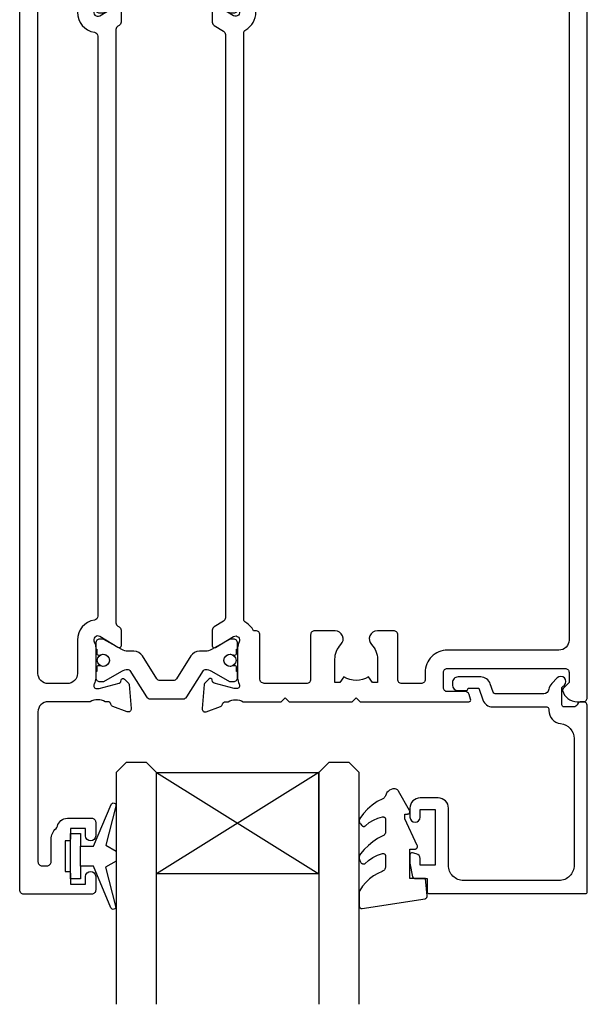
# Model space of a CAD drawing. Units: millimetres. Extents: x -1057 to 8529, y -4236 to 5108.
# Drawn here: x 1489 to 1545, y -3146 to -3049 of the extents above; entities that cross this region are included whole.
import ezdxf

# ---------------------------------------------------------------- set-up
doc = ezdxf.new("R2010")
doc.units = ezdxf.units.MM
doc.header["$MEASUREMENT"] = 0
doc.layers.add('OMEGA WINDOWS AND DOORS', color=7, linetype='Continuous')

# ---------------------------------------------------------------- blocks, each defined once
blk = doc.blocks.new('50342A')
for points in [[(37, 89.462, 0.583183), (36.697, 89.633), (34.906, 88.557, -0.767016), (34.35, 89.094, 0.127017), (34.5, 89.675), (34.5, 92.652, 0.13133), (34.34, 93.25, -0.576928), (34.6, 93.7), (34.754, 93.7, -0.065543), (34.832, 93.69), (36.821, 93.157, -0.267949), (36.962, 93.016), (37.007, 92.848, 0.57735), (37.341, 92.759), (37.705, 93.122, 0.176327), (37.792, 93.308), (37.999, 95.674, 0.548619), (37.597, 95.982), (36.187, 95.468, 0.263725), (35.995, 95.243, -0.359508), (35.7, 95), (35.448, 95, -0.267261), (33.952, 95), (30.2, 95), (29.8, 94.6), (29.4, 95), (23.2, 95), (22.8, 94.6), (22.4, 95), (11.7, 95, 0.513615), (11.511, 94.736), (11.668, 94.271, 0.32134), (12.047, 94), (13.8, 94, -0.414214), (14.2, 93.6), (14.2, 92.1, -0.414214), (13.8, 91.7), (2.2, 91.7, -0.414214), (1.8, 92.1), (1.8, 93.096), (2.391, 93.688, 0.26642), (2.443, 93.88, 0.341047), (0.992, 95), (0.4, 95, 0.414214), (0, 94.6), (0, 0.4, 0.414214), (0.4, 0), (1.4, 0, 0.414214), (1.8, 0.4), (1.8, 16.8, -0.414214), (2.8, 17.8), (9.599, 17.8, -0.414214), (9.999, 17.4), (9.999, 9.2, 1), (11.799, 9.2), (11.799, 17.4, -0.414214), (12.199, 17.8), (22.4, 17.8), (22.8, 18.2), (23.2, 17.8), (26.5, 17.8, 0.414214), (26.9, 18.2), (26.9, 20.8), (29.4, 20.8), (29.8, 21.2), (30.2, 20.8), (33.952, 20.8, -0.267261), (35.448, 20.8), (35.7, 20.8, -0.359508), (35.995, 20.557, 0.263725), (36.187, 20.332), (37.597, 19.818, 0.548619), (37.999, 20.126), (37.792, 22.492, 0.176327), (37.705, 22.678), (37.341, 23.041, 0.57735), (37.007, 22.952), (36.962, 22.784, -0.267949), (36.821, 22.643), (34.832, 22.11, -0.065543), (34.754, 22.1), (34.6, 22.1, -0.576928), (34.34, 22.55, 0.13133), (34.5, 23.148), (34.5, 26.125, 0.127017), (34.35, 26.706, -0.767016), (34.906, 27.243), (36.697, 26.167, 0.583183), (37, 26.338), (37, 27.858, 0.263278), (36.806, 28.201), (35.894, 28.749, -0.263278), (35.7, 29.092), (35.7, 86.708, -0.263278), (35.894, 87.051), (36.806, 87.599, 0.263278), (37, 87.942)], [(31.7, 93.2, -0.085164), (32.033, 93.143, -0.317837), (32.3, 92.766), (32.3, 88.386, 0.414214), (32.7, 87.986), (32.921, 87.986, 0.144126), (33.7, 87.168, -0.267949), (33.9, 86.822), (33.9, 28.978, -0.267949), (33.7, 28.632, 0.267949), (32.7, 26.9), (32.7, 23.6, -0.414214), (31.7, 22.6), (26.9, 22.6), (26.9, 24.214, 0.414214), (26.5, 24.614), (24.887, 24.614, 0.661802), (24.311, 23.258, -0.19432), (24.9, 21.8), (24.9, 19.7), (24.41, 19.7), (24.097, 20.148, -0.345611), (21.503, 20.148), (21.19, 19.7), (20.7, 19.7), (20.7, 21.8, -0.19432), (21.289, 23.258, 0.661802), (20.713, 24.614), (19.1, 24.614, 0.414214), (18.7, 24.214), (18.7, 19.6), (2.8, 19.6, -0.414214), (1.8, 20.6), (1.8, 88.9, -0.414214), (2.8, 89.9), (13.8, 89.9, 0.414214), (16, 92.1), (16, 92.8, -0.414214), (16.4, 93.2), (18.3, 93.2, -0.414214), (18.7, 92.8), (18.7, 88.386, 0.414214), (19.1, 87.986), (20.713, 87.986, 0.661802), (21.289, 89.342, -0.19432), (20.7, 90.8), (20.7, 93.1), (21.19, 93.1), (21.595, 92.52, -0.315299), (24.004, 92.52), (24.41, 93.1), (24.9, 93.1), (24.9, 90.8, -0.19432), (24.311, 89.342, 0.661802), (24.887, 87.986), (26.9, 87.986, 0.414214), (27.3, 88.386), (27.3, 92.8, -0.414214), (27.7, 93.2)]]:
    blk.add_lwpolyline(points, format="xyb", close=True)
blk = doc.blocks.new('50343')
for points in [[(9.6, 114, -0.414214), (10, 113.6), (10, 0.4, -0.414214), (9.6, 0), (8.6, 0, -0.414214), (8.2, 0.4), (8.2, 19.8, 0.414214), (7.2, 20.8), (3.048, 20.8, 0.267261), (1.552, 20.8), (1.3, 20.8, 0.359508), (1.005, 20.557, -0.263725), (0.813, 20.332), (-0.597, 19.818, -0.548619), (-0.999, 20.126), (-0.792, 22.492, -0.176327), (-0.705, 22.678), (-0.341, 23.041, -0.57735), (-0.007, 22.952), (0.038, 22.784, 0.267949), (0.179, 22.643), (2.168, 22.11, 0.065543), (2.246, 22.1), (2.4, 22.1, 0.576928), (2.66, 22.55, -0.13133), (2.5, 23.148), (2.5, 26.125, -0.127017), (2.65, 26.706, 0.767016), (2.094, 27.243), (0.303, 26.167, -0.583183), (0, 26.338), (0, 27.858, -0.263278), (0.194, 28.201), (0.306, 28.268, 0.263278), (0.5, 28.611), (0.5, 87.189, 0.263278), (0.306, 87.531), (0.194, 87.599, -0.263278), (0, 87.942), (0, 89.462, -0.583183), (0.303, 89.633), (2.094, 88.557, 0.767016), (2.65, 89.094, -0.127017), (2.5, 89.675), (2.5, 92.652, -0.13133), (2.66, 93.25, 0.576928), (2.4, 93.7), (2.246, 93.7, 0.065543), (2.168, 93.69), (0.179, 93.157, 0.267949), (0.038, 93.016), (-0.007, 92.848, -0.57735), (-0.341, 92.759), (-0.705, 93.122, -0.176327), (-0.792, 93.308), (-0.999, 95.674, -0.548619), (-0.597, 95.982), (0.813, 95.468, -0.263725), (1.005, 95.243, 0.359508), (1.3, 95), (1.552, 95, 0.267261), (3.048, 95), (7.2, 95, 0.414214), (8.2, 96), (8.2, 110.8, 0.414214), (7.8, 111.2), (7.3, 111.2, 0.414214), (6.9, 110.8), (6.9, 108.588, -0.218815), (6.412, 107.525, 0.166948), (6.28, 107.301, -0.356779), (5.3, 106.5), (2.9, 106.5, -0.414214), (2.5, 106.9), (2.5, 108.25, -1), (3.5, 108.25), (3.5, 107.5), (5, 107.5), (5, 108.55, -0.414214), (5.2, 108.75), (5.5, 108.75), (5.5, 111.75), (5.2, 111.75, -0.414214), (5, 111.95), (5, 113), (3.5, 113), (3.5, 112.25, -1), (2.5, 112.25), (2.5, 113.6, -0.414214), (2.9, 114)], [(5.3, 22.6, -0.414214), (4.3, 23.6), (4.3, 26.9, 0.365977), (2.633, 28.872, -0.365977), (2.3, 29.266), (2.3, 86.534, -0.365977), (2.633, 86.928, 0.365977), (4.3, 88.9), (4.3, 92.2, -0.414214), (5.3, 93.2), (7.2, 93.2, -0.414214), (8.2, 92.2), (8.2, 23.6, -0.414214), (7.2, 22.6)]]:
    blk.add_lwpolyline(points, format="xyb", close=True)
blk = doc.blocks.new('217100')
blk.add_lwpolyline([(2.461, -11.432, -0.131653), (2.3, -10.832), (2.3, -10.788, -0.258618), (2.394, -10.619), (5.012, -8.983, 0.258618), (5.2, -8.644), (5.2, -5.356, 0.258618), (5.012, -5.017), (2.394, -3.381, -0.258618), (2.3, -3.212), (2.3, -3.168, -0.131653), (2.461, -2.568), (3.473, -0.814, 0.131653), (3.5, -0.714), (3.5, -0.4, 0.414214), (3.1, 0), (2.5, 0), (2.5, -0.1), (2.125, -0.1, 0.414214), (1.925, -0.3), (1.925, -0.412, 0.109552), (1.944, -0.496, -1.569923), (0.856, -0.496, 0.109553), (0.875, -0.412), (0.875, -0.3, 0.414214), (0.675, -0.1), (0.3, -0.1), (0.3, 0), (-0.3, 0, 0.414214), (-0.7, -0.4), (-0.7, -0.714, 0.131653), (-0.673, -0.814), (0.339, -2.568, -0.131653), (0.5, -3.168), (0.5, -3.766, 0.258618), (0.97, -4.614), (3.212, -6.015, -0.258618), (3.4, -6.354), (3.4, -7.646, -0.258618), (3.212, -7.985), (0.97, -9.386, 0.258618), (0.5, -10.234), (0.5, -10.832, -0.131652), (0.339, -11.432), (-0.673, -13.186, 0.131652), (-0.7, -13.286), (-0.7, -13.6, 0.414214), (-0.3, -14), (0.3, -14), (0.3, -13.9), (0.675, -13.9, 0.414214), (0.875, -13.7), (0.875, -13.588, 0.109553), (0.856, -13.504, -1.569923), (1.944, -13.504, 0.109552), (1.925, -13.588), (1.925, -13.7, 0.414214), (2.125, -13.9), (2.5, -13.9), (2.5, -14), (3.1, -14, 0.414214), (3.5, -13.6), (3.5, -13.286, 0.131653), (3.473, -13.186), (2.461, -11.432)], format="xyb")
for centre in [(1.4, -0.75), (1.4, -13.25)]:
    blk.add_circle(centre, 0.6)
blk = doc.blocks.new('J409009')
for name, p in [('50343', (46, 0)), ('50342A', (0, 0))]:
    blk.add_blockref(name, p)
at = {"rotation": 90}
blk.add_blockref('217100', (34.5, 89.508), dxfattribs=at)
at = {"xscale": -1, "rotation": 90}
blk.add_blockref('217100', (34.5, 26.292), dxfattribs=at)
blk = doc.blocks.new('Dynex 9100BLK400')
blk.add_line((1, 1), (1, -1))
blk.add_lwpolyline([(1, -1), (2.292, -1), (4.018, -5.106, 0.929342), (4.491, -4.947), (3.497, -1.079), (4.5, -0.5), (4.5, 0.5), (3.475, 1.092), (4.464, 4.941, 0.929342), (3.992, 5.101), (2.268, 1), (1, 1), (1, 2.25), (0, 2.25), (0, -2.25), (1, -2.25)], format="xyb", close=True)
blk = doc.blocks.new('Dynex 40450')
blk.add_lwpolyline([(-0.727, -3.256), (0.5, -5.885), (0.5, -6.364), (0.237, -6.364), (0.196, -6.368), (0.156, -6.379), (0.118, -6.396), (0.085, -6.42), (0.055, -6.449), (0.032, -6.483), (0.014, -6.52), (0.004, -6.56), (0, -6.601), (0.004, -6.642), (0.014, -6.682), (0.032, -6.719), (1.126, -8.614), (1.172, -8.681), (1.228, -8.74), (1.293, -8.788), (1.365, -8.825), (1.443, -8.851), (1.523, -8.863), (1.693, -8.84), (1.857, -8.787), (2.01, -8.707), (2.146, -8.603), (2.263, -8.476), (2.356, -8.332), (2.423, -8.173), (2.455, -8.097), (2.498, -8.028), (2.553, -7.966), (2.617, -7.914), (2.689, -7.874), (3.22, -7.591), (3.716, -7.249), (4.17, -6.853), (4.576, -6.409), (4.93, -5.921), (4.963, -5.859), (4.986, -5.792), (4.998, -5.722), (4.999, -5.651), (4.988, -5.58), (4.966, -5.513), (4.934, -5.449), (4.892, -5.392), (4.747, -5.224), (4.718, -5.195), (4.684, -5.172), (4.648, -5.154), (4.608, -5.142), (4.568, -5.137), (4.527, -5.139), (4.487, -5.147), (4.449, -5.162), (4.413, -5.183), (4.382, -5.209), (4.014, -5.521), (3.604, -5.773), (3.16, -5.96), (2.692, -6.077), (2.649, -6.081), (2.606, -6.077), (2.564, -6.066), (2.524, -6.047), (2.489, -6.022), (2.458, -5.991), (2.433, -5.956), (2.415, -5.916), (2.404, -5.874), (2.4, -5.831), (2.4, -4.652), (2.407, -4.571), (2.426, -4.492), (2.458, -4.418), (2.501, -4.35), (2.555, -4.289), (2.618, -4.238), (2.689, -4.198), (3.189, -3.935), (3.66, -3.624), (4.099, -3.269), (4.501, -2.872), (4.863, -2.438), (4.926, -2.337), (4.97, -2.227), (4.995, -2.111), (4.999, -1.992), (4.983, -1.874), (4.946, -1.761), (4.89, -1.656), (4.831, -1.565), (4.799, -1.524), (4.76, -1.489), (4.716, -1.462), (4.668, -1.442), (4.617, -1.431), (4.565, -1.429), (4.513, -1.436), (4.463, -1.452), (4.076, -1.781), (3.653, -2.062), (3.198, -2.288), (2.719, -2.458), (2.678, -2.466), (2.636, -2.468), (2.594, -2.462), (2.554, -2.449), (2.517, -2.43), (2.483, -2.404), (2.455, -2.374), (2.431, -2.339), (2.414, -2.301), (2.404, -2.26), (2.4, -2.218), (2.4, -1.173), (2.408, -1.086), (2.43, -1.003), (2.466, -0.924), (2.516, -0.853), (2.577, -0.791), (2.648, -0.741), (2.726, -0.704), (3.179, -0.505), (3.606, -0.254), (4, 0.045), (4.357, 0.389), (4.67, 0.772), (4.937, 1.189), (4.971, 1.267), (4.993, 1.349), (5, 1.433), (5, 2.727), (4.996, 2.77), (4.985, 2.812), (4.967, 2.851), (4.943, 2.886), (4.912, 2.917), (4.877, 2.942), (4.839, 2.961), (4.797, 2.972), (4.754, 2.977), (4.711, 2.974), (-1.489, 1.997), (-1.529, 1.987), (-1.568, 1.971), (-1.603, 1.948), (-1.633, 1.92), (-1.659, 1.887), (-1.679, 1.85), (-1.692, 1.811), (-1.699, 1.77), (-1.699, 1.728), (-1.548, 0), (0, 0), (0, -2.9), (-0.5, -2.9), (-0.542, -2.903), (-0.582, -2.914), (-0.62, -2.931), (-0.655, -2.954), (-0.686, -2.982), (-0.711, -3.016), (-0.73, -3.053), (-0.743, -3.092), (-0.749, -3.134), (-0.749, -3.175), (-0.741, -3.217)], close=True)
blk = doc.blocks.new('24DG')
for p, q in [((0, 1), (0, 23.879)), ((4, 23.879), (4, 1)), ((1, 0), (0, 1)), ((4, 1), (3, 0)), ((3, 0), (1, 0))]:
    blk.add_line(p, q)
for points in [[(24, 23.879), (24, 1), (23, 0), (21, 0), (20, 1), (20, 23.879)], [(4, 1), (20, 1), (20, 11), (4, 11), (4, 1), (20, 11), (20, 1), (4, 11)]]:
    blk.add_lwpolyline(points)
blk = doc.blocks.new('50360')
blk.add_lwpolyline([(-13.7, 10.5, -0.414214), (-14.7, 9.5), (-16.5, 9.5, -0.414214), (-17.5, 10.5), (-17.5, 11.411, -0.994452), (-16.5, 11.394), (-16.5, 10.65), (-15, 10.65), (-15, 16.15), (-16.5, 16.15), (-16.5, 15.491, -0.339392), (-16.871, 15.008), (-17.248, 14.907, -0.493199), (-17.5, 15.1), (-17.5, 15.932), (-17.262, 17.284, -0.364027), (-17.065, 17.45), (-15.8, 17.45), (-15.8, 18.75, -0.414215), (-15.6, 18.95), (-0.2, 18.95, -0.414214), (0, 18.75), (0, 0.4, -0.414214), (-0.4, 0), (-0.6, 0, -0.305615), (-0.971, 0.25, 0.305615), (-1.342, 0.5), (-2.3, 0.5, 0.414214), (-2.5, 0.3), (-2.5, -1.05), (-2.5, -1.05), (-2.5, -1.321), (-2.5, -1.321), (-2.5, -1.404), (-2.441, -1.462), (-2.25, -1.654, -1), (-2.957, -2.361), (-3.507, -1.811, -0.164987), (-3.791, -1.235, 0.376247), (-4.287, -0.8), (-9.095, -0.8, 0.32134), (-9.285, -0.936), (-9.568, -1.771, -0.32134), (-10.515, -2.45), (-12.75, -2.45, -0.414214), (-13.3, -1.9), (-13.3, -1.65, -0.41392), (-12.751, -1.1), (-12.75, -1.1), (-12.568, -1.1), (-12.204, -1.1), (-12.011, -1.1), (-12.011, -1.1, -0.414163), (-11.761, -1.35), (-10.692, -1.35), (-10.295, -0.179, -0.32134), (-9.348, 0.5), (-4, 0.5, 0.414214), (-3.8, 0.7), (-3.8, 0.855, -0.38311), (-2.639, 2.148, 0.38311), (-1.3, 3.639), (-1.3, 16.15, 0.414214), (-2.8, 17.65), (-12.2, 17.65, 0.414214), (-13.7, 16.15)], format="xyb", close=True)
blk = doc.blocks.new('glazing')
for name, p in [('24DG', (-46.5, 6)), ('Dynex 9100BLK400', (-51, 15.249))]:
    blk.add_blockref(name, p)
at = {"xscale": -1}
blk.add_blockref('Dynex 40450', (-17.5, 17.45), dxfattribs=at)
at = {"layer": 'OMEGA WINDOWS AND DOORS'}
blk.add_blockref('50360', (0, 0), dxfattribs=at)

msp = doc.modelspace()

# ---------------------------------------------------------------- block references
at = {"layer": 'OMEGA WINDOWS AND DOORS', "rotation": 180}
msp.add_blockref('J409009', (1545.038, -3020.972), dxfattribs=at)
at = {"layer": 'OMEGA WINDOWS AND DOORS', "xscale": -1, "rotation": 180}
msp.add_blockref('glazing', (1545.039, -3115.973), dxfattribs=at)

doc.saveas('drawing.dxf')
